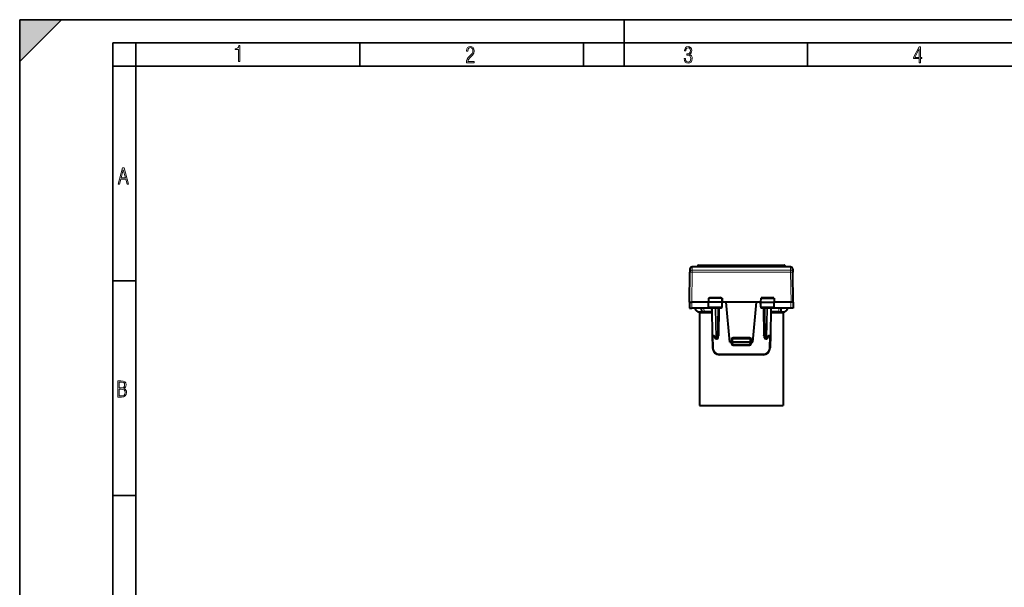
# Model space of a CAD drawing. Extents: x 0 to 420, y 0 to 297.
# Drawn here: x 0 to 212, y 175 to 297 of the extents above; entities that cross this region are included whole.
import ezdxf

# ---------------------------------------------------------------- set-up
doc = ezdxf.new("R2010")
doc.units = 0

msp = doc.modelspace()

# ---------------------------------------------------------------- linework, layer by layer
at = {"color": 7, "lineweight": 35}
for p, q in [((0, 0), (0, 297)), ((0, 297), (420, 297)), ((0, 288), (9, 297)), ((0, 0), (0, 297)), ((0, 297), (420, 297)), ((0, 288), (0, 297)), ((0, 297), (9, 297)), ((130, 287), (130, 297)), ((20.000401, 4.99976), (20.000401, 292)), ((20.000401, 292), (415, 292)), ((25.000401, 287), (25.000401, 292)), ((73.125504, 287), (73.125504, 292)), ((121.250999, 287), (121.250999, 292)), ((169.376007, 287), (169.376007, 292)), ((20.000401, 287), (25.000401, 287)), ((25.000401, 9.99976), (25.000401, 287)), ((25.000401, 287), (410, 287)), ((20.000401, 240.832993), (25.000401, 240.832993)), ((20.000401, 194.667007), (25.000401, 194.667007))]:
    msp.add_line(p, q, dxfattribs=at)
at = {"color": 7, "lineweight": 18}
for p, q in [((144.612259, 243.836121), (144.60054, 243.157425)), ((145.963257, 243.998764), (145.963257, 244.187668)), ((145.963257, 243.836121), (145.963257, 243.998764)), ((145.963257, 243.998764), (164.363251, 243.998764)), ((164.363251, 243.998764), (164.363251, 244.187668)), ((164.363251, 243.836121), (164.363251, 243.998764)), ((165.714249, 243.836121), (165.725952, 243.157425)), ((144.487946, 236.236115), (144.60054, 242.686783)), ((144.60054, 243.157425), (165.725952, 243.157425)), ((144.60054, 242.686783), (144.60054, 243.157425)), ((144.60054, 242.686783), (165.725952, 242.686783)), ((165.725952, 242.686783), (165.725952, 243.157425)), ((165.838562, 236.236115), (165.725952, 242.686783)), ((148.192657, 237.136108), (148.185577, 236.236115)), ((148.279419, 237.327393), (148.274414, 237.136108)), ((150.796341, 237.327393), (148.279419, 237.327393)), ((150.796341, 237.327393), (150.801468, 237.136108)), ((150.910492, 237.136108), (150.917709, 236.236115)), ((159.416016, 237.136108), (159.408783, 236.236115)), ((159.530151, 237.327393), (159.525024, 237.136108)), ((162.047089, 237.327393), (159.530151, 237.327393)), ((162.047089, 237.327393), (162.052078, 237.136108)), ((162.13385, 237.136108), (162.14093, 236.236115)), ((144.538269, 236.236115), (144.549393, 234.961121)), ((148.193268, 235.257629), (148.092834, 235.257629)), ((148.193268, 235.257629), (148.185577, 236.236115)), ((150.909866, 235.257629), (148.193268, 235.257629)), ((149.687363, 234.864609), (149.687363, 235.061111)), ((150.072357, 234.864609), (150.072357, 235.061111)), ((150.440598, 235.058243), (150.47229, 235.028564)), ((150.47229, 234.861115), (150.47229, 235.028564)), ((150.47229, 235.028564), (150.801285, 234.861115)), ((150.703934, 235.061111), (150.801285, 234.861115)), ((150.801285, 234.861115), (150.80484, 235.061111)), ((150.909866, 235.257629), (150.917709, 236.236115)), ((151.008667, 235.257629), (150.909866, 235.257629)), ((159.416641, 235.257629), (159.317825, 235.257629)), ((159.416641, 235.257629), (159.408783, 236.236115)), ((162.133224, 235.257629), (159.416641, 235.257629)), ((159.525223, 234.861115), (159.521652, 235.061111)), ((159.622574, 235.061111), (159.525223, 234.861115)), ((159.854218, 235.028564), (159.525223, 234.861115)), ((159.885895, 235.058243), (159.854218, 235.028564)), ((159.854218, 235.028564), (159.854218, 234.861115)), ((160.25415, 235.061111), (160.25415, 234.864609)), ((160.63913, 235.061111), (160.63913, 234.864609)), ((162.133224, 235.257629), (162.14093, 236.236115)), ((162.233673, 235.257629), (162.133224, 235.257629)), ((165.788239, 236.236115), (165.7771, 234.961121)), ((147.134796, 234.136108), (147.127594, 234.961121)), ((148.862747, 234.866043), (148.80426, 234.86467)), ((148.862747, 234.866043), (149.545959, 234.866043)), ((148.862747, 234.866043), (148.962402, 229.156174)), ((149.687363, 234.864609), (149.545959, 234.866043)), ((149.656097, 228.556183), (149.545959, 234.866043)), ((150.072357, 234.864609), (149.687363, 234.864609)), ((149.797455, 228.557617), (149.687363, 234.864609)), ((149.962265, 228.557617), (150.072357, 234.864609)), ((150.47229, 234.861115), (150.272324, 234.864609)), ((150.372803, 229.161118), (150.47229, 234.861115)), ((150.47229, 234.861115), (150.801285, 234.861115)), ((159.854218, 234.861115), (159.525223, 234.861115)), ((160.054184, 234.864609), (159.854218, 234.861115)), ((159.953705, 229.161118), (159.854218, 234.861115)), ((160.364243, 228.557617), (160.25415, 234.864609)), ((160.25415, 234.864609), (160.63913, 234.864609)), ((160.529053, 228.557617), (160.63913, 234.864609)), ((160.63913, 234.864609), (160.780548, 234.866043)), ((160.67041, 228.556183), (160.780548, 234.866043)), ((160.780548, 234.866043), (161.46376, 234.866043)), ((161.46376, 234.866043), (161.36409, 229.156174)), ((161.46376, 234.866043), (161.522232, 234.86467)), ((163.191711, 234.136108), (163.198914, 234.961121)), ((149.244476, 229.156174), (148.962402, 229.156174)), ((149.107254, 228.961121), (149.151733, 226.413422)), ((149.244476, 229.156174), (149.656097, 228.556183)), ((150.372803, 229.161118), (150.173111, 229.157623)), ((153.363251, 228.684372), (156.963257, 228.684372)), ((153.363251, 228.486115), (153.363251, 228.684372)), ((156.963257, 228.486115), (156.963257, 228.684372)), ((160.153397, 229.157623), (159.953705, 229.161118)), ((160.67041, 228.556183), (161.082031, 229.156174)), ((161.082031, 229.156174), (161.36409, 229.156174)), ((161.219238, 228.961121), (161.174774, 226.413422)), ((149.962265, 228.557617), (149.797455, 228.557617)), ((149.797455, 228.557617), (149.797455, 228.361115)), ((149.962265, 228.557617), (149.962265, 228.361115)), ((152.977646, 227.220352), (152.963135, 227.636108)), ((152.963257, 227.636108), (152.963257, 228.284363)), ((152.977646, 227.220352), (153.177521, 227.227325)), ((153.163254, 228.286118), (153.363251, 228.286118)), ((153.363251, 228.486115), (153.363251, 228.286118)), ((156.963257, 228.286118), (153.363251, 228.286118)), ((153.363251, 228.286118), (153.363251, 227.636108)), ((153.363251, 227.636108), (153.37822, 227.207626)), ((153.377441, 226.833755), (153.377441, 227.012009)), ((153.377441, 226.833755), (156.949066, 226.833755)), ((153.37822, 227.207626), (153.37822, 227.011108)), ((156.948288, 227.207626), (153.37822, 227.207626)), ((156.963257, 227.636108), (156.948288, 227.207626)), ((156.948288, 227.207626), (156.948288, 227.011108)), ((156.949066, 226.833755), (156.949066, 227.012009)), ((156.963257, 228.486115), (156.963257, 228.286118)), ((156.963257, 228.286118), (157.163254, 228.286118)), ((156.963257, 227.636108), (156.963257, 228.286118)), ((157.348846, 227.220352), (157.148972, 227.227325)), ((157.348846, 227.220352), (157.363373, 227.636108)), ((157.363251, 228.284363), (157.363251, 227.636108)), ((160.529053, 228.557617), (160.364243, 228.557617)), ((160.364243, 228.557617), (160.364243, 228.361115)), ((160.529053, 228.557617), (160.529053, 228.361115)), ((149.151733, 226.413422), (148.951752, 226.409943)), ((159.874969, 225.136108), (150.451523, 225.136108)), ((150.451523, 225.136108), (150.451523, 224.936111)), ((159.874969, 225.136108), (159.874969, 224.936111)), ((161.174774, 226.413422), (161.374741, 226.409943))]:
    msp.add_line(p, q, dxfattribs=at)
at = {"color": 7, "lineweight": 40}
for p, q in [((165.714249, 243.836121), (144.612259, 243.836121)), ((145.763245, 243.836121), (145.763245, 243.987671)), ((145.963257, 244.187668), (164.363251, 244.187668)), ((150.260544, 243.936111), (150.277924, 243.936111)), ((150.260544, 243.836121), (150.260544, 243.936111)), ((150.277924, 243.936111), (150.337036, 243.936111)), ((150.277924, 243.836121), (150.277924, 243.936111)), ((150.337036, 243.936111), (150.552628, 243.936111)), ((150.337036, 243.836121), (150.337036, 243.936111)), ((150.552628, 243.936111), (150.896851, 243.936111)), ((150.552628, 243.836121), (150.552628, 243.936111)), ((150.896851, 243.936111), (151.348862, 243.936111)), ((150.896851, 243.836121), (150.896851, 243.936111)), ((151.348862, 243.936111), (151.748718, 243.936111)), ((151.348862, 243.836121), (151.348862, 243.936111)), ((151.748718, 243.936111), (152.054703, 243.936111)), ((151.748718, 243.836121), (151.748718, 243.936111)), ((152.054703, 243.936111), (152.256378, 243.936111)), ((152.054703, 243.836121), (152.054703, 243.936111)), ((152.256378, 243.936111), (152.346771, 243.936111)), ((152.256378, 243.836121), (152.256378, 243.936111)), ((152.346771, 243.836121), (152.346771, 243.936111)), ((152.492813, 243.836121), (152.492813, 243.936111)), ((152.492813, 243.936111), (152.732727, 243.936111)), ((152.732727, 243.836121), (152.732727, 243.936111)), ((152.732727, 243.936111), (153.017853, 243.936111)), ((153.017853, 243.836121), (153.017853, 243.936111)), ((153.017853, 243.936111), (154.144409, 243.936111)), ((154.144409, 243.936111), (154.426056, 243.936111)), ((154.144409, 243.836121), (154.144409, 243.936111)), ((154.426056, 243.936111), (154.66597, 243.936111)), ((154.426056, 243.836121), (154.426056, 243.936111)), ((154.66597, 243.836121), (154.66597, 243.936111)), ((154.68335, 243.936111), (155.462219, 243.936111)), ((154.68335, 243.836121), (154.68335, 243.936111)), ((155.462219, 243.836121), (155.462219, 243.936111)), ((155.462219, 243.936111), (155.691696, 243.936111)), ((155.691696, 243.836121), (155.691696, 243.936111)), ((155.691696, 243.936111), (156.470566, 243.936111)), ((156.470566, 243.836121), (156.470566, 243.936111)), ((156.633987, 243.836121), (156.633987, 243.936111)), ((156.633987, 243.936111), (156.696564, 243.936111)), ((156.696564, 243.836121), (156.696564, 243.936111)), ((156.696564, 243.936111), (156.856506, 243.936111)), ((156.856506, 243.836121), (156.856506, 243.936111)), ((156.856506, 243.936111), (157.092957, 243.936111)), ((157.092957, 243.936111), (157.405884, 243.936111)), ((157.092957, 243.836121), (157.092957, 243.936111)), ((157.405884, 243.936111), (157.732727, 243.936111)), ((157.405884, 243.836121), (157.405884, 243.936111)), ((157.732727, 243.936111), (157.979599, 243.936111)), ((157.732727, 243.836121), (157.732727, 243.936111)), ((157.979599, 243.936111), (158.139542, 243.936111)), ((157.979599, 243.836121), (157.979599, 243.936111)), ((158.139542, 243.936111), (158.195175, 243.936111)), ((158.139542, 243.836121), (158.139542, 243.936111)), ((158.195175, 243.836121), (158.195175, 243.936111)), ((158.494202, 243.936111), (158.546356, 243.936111)), ((158.494202, 243.836121), (158.494202, 243.936111)), ((158.546356, 243.936111), (158.702835, 243.936111)), ((158.546356, 243.836121), (158.546356, 243.936111)), ((158.702835, 243.936111), (158.949692, 243.936111)), ((158.702835, 243.836121), (158.702835, 243.936111)), ((158.949692, 243.936111), (159.280014, 243.936111)), ((158.949692, 243.836121), (158.949692, 243.936111)), ((159.280014, 243.936111), (159.56514, 243.936111)), ((159.280014, 243.836121), (159.280014, 243.936111)), ((159.56514, 243.936111), (159.791138, 243.936111)), ((159.56514, 243.836121), (159.56514, 243.936111)), ((159.791138, 243.936111), (159.95108, 243.936111)), ((159.791138, 243.836121), (159.791138, 243.936111)), ((159.95108, 243.936111), (160.031067, 243.936111)), ((159.95108, 243.836121), (159.95108, 243.936111)), ((160.031067, 243.936111), (160.055405, 243.936111)), ((160.031067, 243.836121), (160.031067, 243.936111)), ((160.055405, 243.836121), (160.055405, 243.936111)), ((164.563248, 243.836121), (164.563248, 243.987671)), ((143.988251, 236.236115), (144.100616, 242.673691)), ((144.112335, 243.344833), (144.100616, 242.673691)), ((166.214172, 243.344833), (166.225876, 242.673691)), ((166.338257, 236.236115), (166.225876, 242.673691)), ((148.091461, 237.136108), (148.075745, 236.236115)), ((148.192657, 237.136108), (148.091675, 237.136108)), ((150.910492, 237.136108), (148.192657, 237.136108)), ((151.009796, 237.136108), (150.910492, 237.136108)), ((151.01004, 237.136108), (151.025757, 236.236115)), ((159.316467, 237.136108), (159.300751, 236.236115)), ((159.316711, 237.136108), (159.416016, 237.136108)), ((159.416016, 237.136108), (162.13385, 237.136108)), ((162.13385, 237.136108), (162.234818, 237.136108)), ((162.235046, 237.136108), (162.250748, 236.236115)), ((143.988495, 236.236115), (144.487946, 236.236115)), ((144.038254, 236.236115), (144.049377, 234.961121)), ((144.538269, 236.236115), (144.487946, 236.236115)), ((148.075745, 236.236115), (144.538269, 236.236115)), ((148.185577, 236.236115), (148.075745, 236.236115)), ((148.092834, 235.257629), (148.075745, 236.236115)), ((150.917709, 236.236115), (148.185577, 236.236115)), ((150.806442, 235.061111), (148.294922, 235.061111)), ((151.025757, 236.236115), (150.917709, 236.236115)), ((151.008667, 235.257629), (151.025757, 236.236115)), ((151.910843, 236.236115), (151.025742, 236.236115)), ((152.663254, 227.636108), (151.910843, 236.236115)), ((158.415649, 236.236115), (151.910843, 236.236115)), ((157.663254, 227.636108), (158.415649, 236.236115)), ((159.300751, 236.236115), (158.415649, 236.236115)), ((159.300751, 236.236115), (159.408783, 236.236115)), ((159.317825, 235.257629), (159.300751, 236.236115)), ((159.408783, 236.236115), (162.14093, 236.236115)), ((162.031586, 235.061111), (159.52005, 235.061111)), ((162.14093, 236.236115), (162.250748, 236.236115)), ((162.233673, 235.257629), (162.250748, 236.236115)), ((165.788239, 236.236115), (162.250748, 236.236115)), ((165.838562, 236.236115), (165.788239, 236.236115)), ((166.337997, 236.236115), (165.838562, 236.236115)), ((166.288254, 236.236115), (166.27713, 234.961121)), ((144.049637, 234.961121), (144.549393, 234.961121)), ((148.605957, 234.961121), (144.549393, 234.961121)), ((146.163254, 234.036118), (148.818634, 234.036118)), ((146.163254, 234.036118), (146.163254, 214.036118)), ((146.172882, 234.136108), (146.634811, 234.136108)), ((146.634811, 234.136108), (146.627609, 234.961121)), ((147.134796, 234.136108), (146.635056, 234.136108)), ((148.816879, 234.136108), (147.134796, 234.136108)), ((147.963257, 234.136108), (147.963257, 234.036118)), ((148.804184, 234.864609), (148.903793, 229.157623)), ((150.162231, 228.557617), (150.272324, 234.864609)), ((160.164276, 228.557617), (160.054184, 234.864609)), ((161.522324, 234.864609), (161.422699, 229.157623)), ((161.507843, 234.036118), (164.163254, 234.036118)), ((163.191711, 234.136108), (161.509598, 234.136108)), ((165.7771, 234.961121), (161.720551, 234.961121)), ((162.363251, 234.136108), (162.363251, 234.036118)), ((163.191711, 234.136108), (163.691437, 234.136108)), ((163.691696, 234.136108), (163.698883, 234.961121)), ((163.691696, 234.136108), (164.15361, 234.136108)), ((164.163254, 234.036118), (164.163254, 214.036118)), ((166.276871, 234.961121), (165.7771, 234.961121)), ((148.903793, 229.157623), (148.951752, 226.409943)), ((149.280502, 228.961121), (149.10376, 228.961121)), ((149.255371, 228.997742), (149.632538, 228.447968)), ((160.69397, 228.447968), (161.071136, 228.997742)), ((161.046005, 228.961121), (161.222733, 228.961121)), ((161.422699, 229.157623), (161.374741, 226.409943)), ((149.962265, 228.361115), (149.797455, 228.361115)), ((152.663254, 227.636108), (152.963257, 227.636108)), ((152.963257, 227.636108), (153.162842, 227.636108)), ((153.163254, 228.286118), (153.163254, 227.636108)), ((153.163254, 227.636108), (153.178329, 227.204132)), ((153.363251, 227.636108), (153.163666, 227.636002)), ((156.963257, 228.486115), (153.363251, 228.486115)), ((156.963257, 227.636108), (153.363251, 227.636108)), ((156.948288, 227.011108), (153.37822, 227.011108)), ((157.162842, 227.636002), (156.963257, 227.636108)), ((157.163254, 227.636108), (157.148163, 227.204132)), ((157.163254, 227.636108), (157.163254, 228.286118)), ((157.363251, 227.636108), (157.163651, 227.636108)), ((157.363251, 227.636108), (157.663254, 227.636108)), ((160.529053, 228.361115), (160.364243, 228.361115)), ((159.874969, 224.936111), (150.451523, 224.936111)), ((146.163254, 214.036118), (164.163254, 214.036118))]:
    msp.add_line(p, q, dxfattribs=at)
at = {"color": 7, "lineweight": 18}
for points in [[(47.03595, 287.977722), (47.322525, 287.977722), (47.322525, 291.426056), (47.101723, 291.426056), (47.026554, 291.120667), (46.876217, 290.918671), (46.63662, 290.796509), (46.303062, 290.754242), (46.303062, 290.575714), (46.490982, 290.571014), (47.03595, 290.613281)], [(96.03479, 287.748749), (97.749557, 287.748749), (97.749557, 288.035339), (96.349556, 288.035339), (96.396538, 288.279633), (96.537476, 288.519226), (96.758286, 288.777618), (97.049561, 289.064178), (97.373718, 289.378937), (97.632111, 289.764191), (97.740166, 290.332642), (97.679092, 290.722565), (97.509964, 291.013855), (97.24218, 291.197083), (96.899223, 291.262848), (96.560966, 291.197083), (96.307274, 291.004456), (96.142845, 290.699097), (96.086472, 290.295044), (96.086472, 290.243378), (96.354256, 290.243378), (96.391838, 290.572235), (96.499893, 290.811829), (96.678421, 290.952789), (96.927414, 290.999756), (97.138824, 290.952789), (97.303253, 290.825928), (97.411301, 290.623901), (97.448891, 290.35614), (97.397209, 290.008484), (97.256271, 289.721893), (96.786469, 289.19574), (96.457611, 288.857483), (96.218018, 288.538025), (96.081772, 288.17627)], [(142.865891, 288.620239), (142.926971, 288.197418), (143.0961, 287.88266), (143.359192, 287.694733), (143.706833, 287.628967), (144.077972, 287.694733), (144.359863, 287.896759), (144.538376, 288.220917), (144.604156, 288.648438), (144.566574, 288.963196), (144.463211, 289.216888), (144.289383, 289.404785), (144.04039, 289.536346), (144.237701, 289.667877), (144.383347, 289.851105), (144.47261, 290.081299), (144.505493, 290.35849), (144.444412, 290.710846), (144.284683, 290.978638), (144.030991, 291.152466), (143.711533, 291.213531), (143.396774, 291.152466), (143.157166, 290.973938), (143.002136, 290.682648), (142.945755, 290.292725), (143.227646, 290.292725), (143.227646, 290.306824), (143.260529, 290.583984), (143.359192, 290.786011), (143.514221, 290.908142), (143.720932, 290.955139), (143.927643, 290.912842), (144.087372, 290.79541), (144.186035, 290.607483), (144.223618, 290.35849), (144.176636, 290.034332), (144.030991, 289.808838), (143.786697, 289.677277), (143.434357, 289.63501), (143.415558, 289.63501), (143.415558, 289.376617), (143.561203, 289.381317), (143.89006, 289.33432), (144.120255, 289.19809), (144.2565, 288.967896), (144.303482, 288.639038), (144.2565, 288.324249), (144.134354, 288.089355), (143.946426, 287.943726), (143.711533, 287.896759), (143.481339, 287.943726), (143.302811, 288.079956), (143.190063, 288.310181), (143.147781, 288.620239)], [(193.360916, 287.748749), (193.661591, 287.748749), (193.661591, 288.646057), (193.976349, 288.646057), (193.976349, 288.89975), (193.661591, 288.89975), (193.661591, 291.197083), (193.360916, 291.197083), (192.167618, 288.89975), (192.167618, 288.646057), (193.360916, 288.646057)], [(192.463593, 288.89975), (193.393799, 290.746063), (193.360916, 288.89975)], [(21.175169, 261.603729), (21.447651, 261.603729), (21.748322, 262.703064), (22.80537, 262.703064), (23.101343, 261.603729), (23.397316, 261.603729), (22.462416, 265.103729), (22.119463, 265.103729)], [(21.800001, 262.970856), (22.274498, 264.718506), (22.744295, 262.970856)], [(21.128859, 215.831726), (21.866442, 215.831726), (22.350334, 215.888107), (22.697987, 216.076019), (22.9, 216.386093), (22.970469, 216.841797), (22.932884, 217.123672), (22.829529, 217.353867), (22.651007, 217.532394), (22.402012, 217.67334), (22.604027, 217.795486), (22.744965, 217.969315), (22.829529, 218.194809), (22.857718, 218.472), (22.787247, 218.871323), (22.585234, 219.139114), (22.237583, 219.284744), (21.748993, 219.331726), (21.128859, 219.331726)], [(21.420134, 217.786087), (21.420134, 219.073334), (21.795973, 219.073334), (22.138926, 219.040451), (22.378523, 218.941788), (22.514765, 218.753876), (22.561745, 218.462601), (22.514765, 218.152527), (22.387918, 217.945816), (22.162415, 217.823669), (21.838255, 217.786087)], [(21.420134, 216.094818), (21.420134, 217.527695), (21.852348, 217.527695), (22.209394, 217.485413), (22.463087, 217.358566), (22.613422, 217.147156), (22.6651, 216.841797), (22.613422, 216.489441), (22.458389, 216.259247), (22.199999, 216.132401), (21.828857, 216.094818)]]:
    msp.add_lwpolyline(points, close=True, dxfattribs=at)
for points in [[(148.294922, 235.061111), (148.275848, 235.064545), (148.257416, 235.074631), (148.240646, 235.090591), (148.220001, 235.122681), (148.199356, 235.184769), (148.193466, 235.233383), (148.193268, 235.257629)], [(150.806442, 235.061111), (150.825836, 235.064529), (150.844574, 235.074615), (150.861618, 235.090576), (150.882614, 235.12265), (150.903641, 235.184784), (150.909653, 235.233368), (150.909866, 235.257629)], [(159.52005, 235.061111), (159.500671, 235.064529), (159.481934, 235.074615), (159.464874, 235.090576), (159.443878, 235.12265), (159.422867, 235.184784), (159.416855, 235.233368), (159.416641, 235.257629)], [(162.031586, 235.061111), (162.050659, 235.064545), (162.069092, 235.074631), (162.085846, 235.090591), (162.106491, 235.122681), (162.127136, 235.184769), (162.133041, 235.233383), (162.133224, 235.257629)]]:
    msp.add_lwpolyline(points, dxfattribs=at)
at = {"color": 7, "lineweight": 40}
for points in [[(149.255371, 228.997742), (149.247559, 229.01123), (149.241455, 229.026306), (149.23674, 229.04425), (149.234024, 229.063354), (149.234161, 229.101852), (149.237946, 229.128922), (149.244476, 229.156174)], [(150.169907, 228.997589), (150.198349, 229.013214), (150.224518, 229.030029), (150.251816, 229.049957), (150.300354, 229.090958), (150.36348, 229.151794), (150.372803, 229.161118)], [(160.156586, 228.997589), (160.128143, 229.013214), (160.101974, 229.030029), (160.074692, 229.049973), (160.026154, 229.090958), (159.963028, 229.151794), (159.953705, 229.161118)], [(161.071136, 228.997742), (161.078949, 229.01123), (161.085052, 229.026306), (161.089767, 229.04425), (161.092468, 229.063354), (161.092346, 229.101852), (161.088547, 229.128922), (161.082031, 229.156174)]]:
    msp.add_lwpolyline(points, dxfattribs=at)
for centre, radius, start, end in [((144.612259, 243.336121), 0.5, 90.000003, 178.999997), ((145.963257, 243.987671), 0.2, 90.000003, 179.999995), ((164.363251, 243.987671), 0.2, 360, 90.000003), ((165.714249, 243.336121), 0.5, 1.000004, 90.000003), ((151.076187, 239.950409), 3.833663, 223.163895, 227.243512), ((147.999771, 239.948441), 3.832171, 312.775768, 316.855577), ((162.326721, 239.948441), 3.832171, 223.144429, 227.224237), ((159.25032, 239.950409), 3.833663, 312.756487, 316.836107), ((148.293106, 235.261871), 0.20054, 181.326035, 270.51778), ((148.604218, 234.861115), 0.2, 1, 90.000003), ((150.47229, 234.861115), 0.2, 90.000003, 178.999997), ((150.80838, 235.261917), 0.200573, 269.447893, 358.6533), ((159.518112, 235.261902), 0.20057, 181.225386, 270.552833), ((159.854218, 234.861115), 0.2, 1, 90.000003), ((161.72229, 234.861115), 0.2, 90.000003, 178.999997), ((162.033401, 235.261856), 0.200537, 269.481586, 358.787753), ((146.172882, 235.136108), 1, 190.079332, 269.999997), ((148.605957, 234.761108), 0.2, 1, 90.000003), ((161.720551, 234.761108), 0.2, 90.000003, 178.999997), ((164.15361, 235.136108), 1, 269.999997, 349.920666), ((149.10376, 229.161118), 0.2, 181.000003, 269.999997), ((161.222733, 229.161118), 0.2, 269.999997, 359), ((149.797455, 228.561111), 0.2, 214.451893, 269.999997), ((149.962265, 228.561111), 0.2, 269.999997, 359), ((153.363251, 228.286118), 0.2, 90.000003, 180.000005), ((153.37822, 227.211121), 0.2, 181.999997, 269.999997), ((156.948288, 227.211121), 0.2, 269.999997, 358), ((156.963257, 228.286118), 0.2, 360, 90.000003), ((160.364243, 228.561111), 0.2, 181.000003, 269.999997), ((160.529053, 228.561111), 0.2, 269.999997, 325.548102), ((150.451523, 226.436111), 1.5, 181.000003, 269.999997), ((159.874969, 226.436111), 1.5, 269.999997, 359)]:
    msp.add_arc(centre, radius, start, end, dxfattribs=at)
at = {"color": 7, "lineweight": 18}
for centre, radius, start, end in [((144.596008, 242.660767), 0.49612, 89.476414, 178.504289), ((150.403427, 235.256958), 0.238574, 286.778268, 304.837989), ((159.923065, 235.256958), 0.238574, 235.162023, 253.221727), ((150.190216, 231.121826), 3.744273, 88.749388, 91.80363), ((160.136292, 231.121826), 3.744269, 88.196368, 91.25061), ((153.363251, 228.284363), 0.4, 89.999968, 180.000005), ((156.963257, 228.284363), 0.4, 359.999966, 90.000003), ((153.377747, 227.234024), 0.4003, 181.95679, 269.955506), ((156.948746, 227.234024), 0.400299, 270.044476, 358.043301), ((150.451523, 226.436111), 1.3, 180.999989, 269.999997), ((159.874969, 226.436111), 1.3, 269.999997, 358.999987)]:
    msp.add_arc(centre, radius, start, end, dxfattribs=at)
for centre, major_axis, ratio, start_param, end_param in [((145.963257, 243.987671), (0.199997, 0), 0.05547, 1.5707963268, 3.1415926536), ((164.363251, 243.987671), (0.199997, 0), 0.05547, 0, 1.5707963268), ((144.60054, 242.664963), (0.499924, -0.008728), 0.043613, 1.5715575901, 3.1415926536), ((165.725952, 242.664963), (-0.499924, -0.008728), 0.984914, 3.1415926536, 4.6951989429), ((165.725952, 242.664963), (-0.499924, -0.008728), 0.043613, 3.1415926536, 4.711627717), ((148.72139, 234.861115), (0, -0.199997), 0.706999, 1.5954765039, 3.1415926536), ((149.404602, 234.861115), (0, -0.199997), 0.706999, 1.5954765039, 3.1415926536), ((160.921906, 234.861115), (0, 0.199997), 0.706999, 0, 1.5461161497), ((161.605118, 234.861115), (0, 0.199997), 0.706999, 0, 1.5461161497), ((149.10376, 229.161118), (0.199966, 0.003494), 0.01745, 3.1415926536, 3.926990817), ((149.10376, 229.161118), (0, 0.199997), 0.706999, 1.5954765039, 3.1415926536), ((161.222733, 229.161118), (0, -0.199997), 0.706999, 0, 1.5461161497), ((161.222733, 229.161118), (0.199966, -0.003494), 0.01745, 5.4977871438, 6.2831853072), ((149.797455, 228.561111), (-0.164917, -0.113144), 0.472937, 5.3518653301, 6.2831853072), ((149.797455, 228.561111), (0.199966, 0.003494), 0.01745, 3.926990817, 4.7120843939), ((149.962265, 228.561111), (-0.199966, 0.003494), 0.01745, 1.5711009133, 3.1415926536), ((152.963257, 228.286118), (0.199997, 0), 0.008727, 4.7123889804, 6.2831853072), ((153.37822, 227.211121), (0.199875, 0.006973), 0.017442, 3.1415926536, 4.7117799001), ((156.948288, 227.211121), (-0.199875, 0.006973), 0.017442, 1.571405407, 3.1415926536), ((157.363251, 228.286118), (-0.199997, 0), 0.008727, 0, 1.5707963268), ((160.364243, 228.561111), (0.199966, 0.003494), 0.01745, 3.1415926536, 4.7120843939), ((160.529053, 228.561111), (0.199966, -0.003494), 0.01745, 4.7126935669, 5.4977871438), ((160.529053, 228.561111), (-0.164917, 0.113144), 0.472937, 3.1415926536, 4.0729126307)]:
    msp.add_ellipse(centre, major_axis=major_axis, ratio=ratio, start_param=start_param, end_param=end_param, dxfattribs=at)
at = {"color": 7, "lineweight": 5}
msp.add_solid([(0, 297), (0, 288), (9, 297)], dxfattribs=at)

doc.saveas('drawing.dxf')
